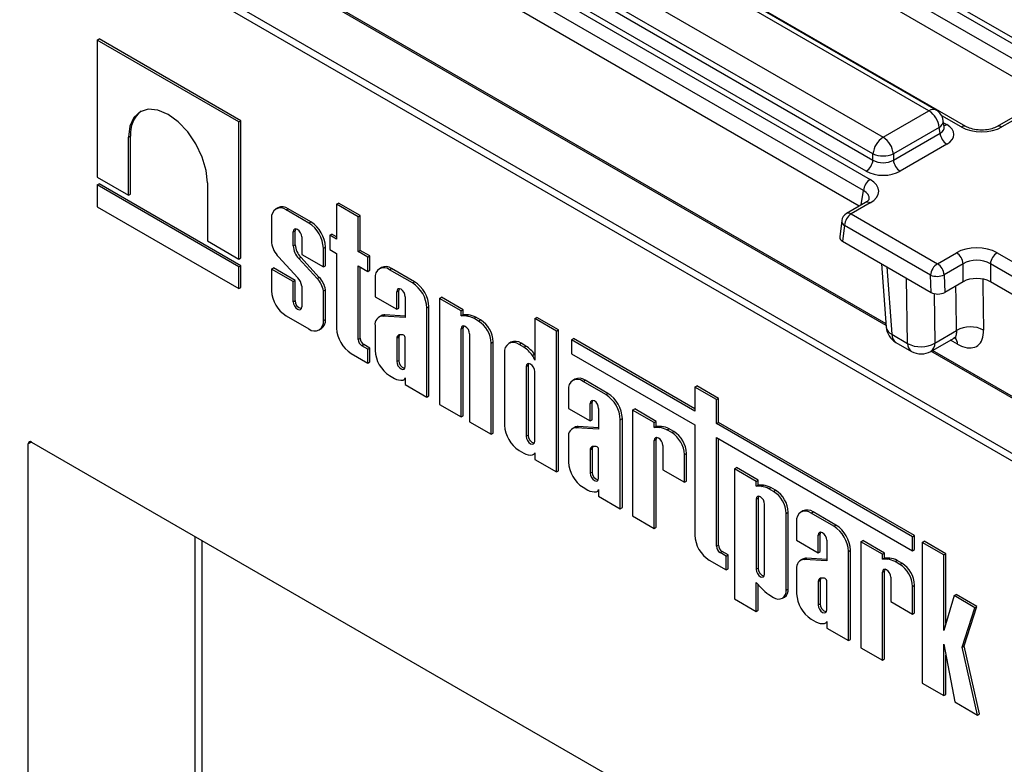
# Model space of a CAD drawing. Units: millimetres. Extents: x 8 to 422, y -29 to 291.
# Drawn here: x 316 to 331, y 144 to 155 of the extents above; entities that cross this region are included whole.
import ezdxf

# ---------------------------------------------------------------- set-up
doc = ezdxf.new("R2010")
doc.units = ezdxf.units.MM

msp = doc.modelspace()

# ---------------------------------------------------------------- linework, layer by layer
at = {"color": 7, "linetype": 'Continuous', "lineweight": 25}
for p, q in [((339.29416, 143.453115), (309.090599, 160.88926)), ((309.141107, 160.976742), (339.344668, 143.540597)), ((323.676049, 158.660157), (331.896713, 153.914468)), ((331.836423, 154.037313), (323.888846, 158.625352)), ((331.796082, 153.749893), (323.575418, 158.495582)), ((331.734597, 153.520627), (323.575418, 158.230821)), ((329.969314, 153.316725), (322.034426, 157.897439)), ((330.076448, 153.327334), (322.14156, 157.908047)), ((330.5178, 153.084279), (322.297135, 157.829968)), ((321.35499, 157.505208), (329.289877, 152.924495)), ((329.138931, 152.677633), (321.204043, 157.258346)), ((321.191354, 157.174605), (329.138931, 152.586567)), ((320.877926, 157.044835), (329.098591, 152.299146)), ((329.0383, 152.421992), (321.090723, 157.01003)), ((328.99796, 152.134571), (320.777295, 156.88026)), ((328.936474, 151.905305), (320.777295, 156.615499)), ((329.333128, 150.160696), (319.917885, 155.596)), ((317.637557, 154.365057), (317.667861, 154.382551)), ((319.739484, 153.15164), (317.637557, 154.365057)), ((317.637557, 154.365057), (317.637557, 152.333637)), ((319.769789, 153.169135), (317.667861, 154.382551)), ((331.82529, 153.572983), (330.978739, 153.084279)), ((331.896713, 153.56591), (331.050162, 153.077207)), ((329.289877, 152.924495), (329.969314, 153.316725)), ((319.739484, 153.15164), (319.769789, 153.169135)), ((319.739484, 151.12022), (319.739484, 153.15164)), ((319.769789, 151.137715), (319.769789, 153.169135)), ((330.195424, 153.079857), (330.181181, 153.173856)), ((330.12026, 153.069863), (329.440824, 152.677633)), ((329.440824, 152.586567), (330.132949, 152.986122)), ((330.132949, 152.986122), (330.12026, 153.069863)), ((330.19575, 153.078092), (330.195354, 153.080511)), ((318.102871, 152.924248), (318.133175, 152.941742)), ((318.102871, 152.065017), (318.102871, 152.924248)), ((318.133175, 152.082512), (318.133175, 152.941742)), ((330.23358, 152.821547), (329.541455, 152.421992)), ((329.138931, 152.586567), (329.138931, 152.677633)), ((329.440824, 152.677633), (329.440824, 152.586567)), ((317.637557, 152.333637), (318.102871, 152.065017)), ((319.27417, 152.248071), (319.27417, 151.38884)), ((317.637557, 152.217774), (317.667861, 152.235269)), ((319.739484, 151.004358), (317.637557, 152.217774)), ((317.637557, 152.217774), (317.637557, 151.895838)), ((319.769789, 151.021852), (317.667861, 152.235269)), ((318.102871, 152.065017), (318.133175, 152.082512)), ((321.187357, 151.932982), (321.217661, 151.950476)), ((321.538621, 151.76519), (321.217661, 151.950476)), ((329.027168, 151.957661), (328.745939, 151.795311)), ((329.098591, 151.950588), (328.817361, 151.788238)), ((317.637557, 151.895838), (319.739484, 150.682421)), ((320.317242, 151.88058), (320.286937, 151.863086)), ((320.439068, 151.848021), (320.469372, 151.865516)), ((320.776799, 151.653053), (320.439068, 151.848021)), ((320.807104, 151.670548), (320.469372, 151.865516)), ((321.187357, 151.932982), (321.187357, 151.416044)), ((321.508317, 151.747696), (321.187357, 151.932982)), ((320.223905, 151.72377), (320.223905, 151.361308)), ((320.776799, 151.653053), (320.807104, 151.670548)), ((321.508317, 151.747696), (321.538621, 151.76519)), ((321.508317, 151.230757), (321.508317, 151.747696)), ((321.538621, 151.248252), (321.538621, 151.76519)), ((328.675578, 151.689073), (328.645903, 151.448415)), ((328.817361, 151.788238), (330.094437, 151.050998)), ((320.544865, 151.521105), (320.57517, 151.5386)), ((320.544865, 151.315235), (320.544865, 151.521105)), ((320.57517, 151.332729), (320.57517, 151.5386)), ((328.716485, 151.61946), (328.687482, 151.384256)), ((329.993561, 150.88222), (328.716485, 151.61946)), ((319.27417, 151.38884), (319.739484, 151.12022)), ((320.671002, 151.448288), (320.671002, 151.18864)), ((321.087841, 151.473493), (321.118146, 151.490987)), ((321.087841, 151.473493), (321.087841, 151.261709)), ((321.187357, 151.416044), (321.087841, 151.473493)), ((321.187357, 151.451032), (321.118146, 151.490987)), ((328.687482, 151.384256), (330.000833, 150.626074)), ((320.544865, 151.315235), (320.57517, 151.332729)), ((320.991962, 151.28038), (321.022266, 151.297875)), ((320.991962, 151.003354), (320.991962, 151.28038)), ((321.022266, 151.020848), (321.022266, 151.297875)), ((321.087841, 151.261709), (321.187357, 151.20426)), ((321.508317, 151.230757), (321.538621, 151.248252)), ((321.65097, 151.148405), (321.508317, 151.230757)), ((321.681275, 151.165899), (321.538621, 151.248252)), ((319.739484, 151.12022), (319.769789, 151.137715)), ((320.327884, 151.150664), (320.611069, 150.842789)), ((320.627376, 151.12824), (320.657681, 151.145735)), ((320.899855, 150.831269), (320.627376, 151.12824)), ((320.930159, 150.848764), (320.657681, 151.145735)), ((320.671002, 151.18864), (320.991962, 151.003354)), ((321.187357, 151.20426), (321.187357, 150.095044)), ((321.65097, 151.148405), (321.681275, 151.165899)), ((321.65097, 150.936621), (321.65097, 151.148405)), ((321.681275, 150.954116), (321.681275, 151.165899)), ((330.094437, 151.050998), (330.375666, 151.213348)), ((330.979451, 151.213348), (339.678722, 146.191366)), ((319.739484, 151.004358), (319.769789, 151.021852)), ((319.739484, 150.682421), (319.739484, 151.004358)), ((319.769789, 150.699915), (319.769789, 151.021852)), ((320.223905, 150.9712), (320.25421, 150.988694)), ((320.223905, 150.9712), (320.223905, 150.651233)), ((320.544865, 150.785914), (320.223905, 150.9712)), ((320.57517, 150.803408), (320.25421, 150.988694)), ((320.991962, 151.003354), (321.022266, 151.020848)), ((321.508317, 151.018974), (321.65097, 150.936621)), ((321.508317, 149.928693), (321.508317, 151.018974)), ((321.538621, 149.946188), (321.538621, 151.001479)), ((321.65097, 150.936621), (321.681275, 150.954116)), ((321.851713, 150.994749), (321.821408, 150.977255)), ((321.973539, 150.96219), (322.003843, 150.979685)), ((322.31127, 150.767222), (321.973539, 150.96219)), ((322.341574, 150.784717), (322.003843, 150.979685)), ((329.265225, 151.050732), (329.336897, 150.111288)), ((330.476297, 151.048773), (330.195068, 150.886423)), ((330.476297, 150.784012), (330.476297, 151.048773)), ((339.578091, 146.026791), (330.878821, 151.048773)), ((330.878821, 151.048773), (330.878821, 150.784012)), ((320.544865, 150.785914), (320.57517, 150.803408)), ((320.544865, 150.486489), (320.544865, 150.785914)), ((320.57517, 150.503983), (320.57517, 150.803408)), ((320.899855, 150.831269), (320.930159, 150.848764)), ((321.758376, 150.837939), (321.758376, 150.560912)), ((322.31127, 150.767222), (322.341574, 150.784717)), ((330.000833, 150.626074), (329.993561, 150.88222)), ((330.195068, 150.886423), (330.202464, 150.625932)), ((330.476297, 150.784012), (330.202464, 150.625932)), ((339.498749, 145.807834), (330.878821, 150.784012)), ((319.739484, 150.682421), (319.769789, 150.699915)), ((320.671002, 150.717822), (320.671002, 150.413672)), ((320.991962, 150.647867), (321.022266, 150.665361)), ((320.991962, 150.207843), (320.991962, 150.647867)), ((321.022266, 150.225337), (321.022266, 150.665361)), ((322.079336, 150.635274), (322.109641, 150.652768)), ((322.079336, 150.375626), (322.079336, 150.635274)), ((322.109641, 150.393121), (322.109641, 150.652768)), ((320.544865, 150.486489), (320.57517, 150.503983)), ((321.758376, 150.560912), (322.079336, 150.375626)), ((322.205473, 150.562457), (322.205473, 150.255995)), ((322.711895, 150.535946), (322.7422, 150.553441)), ((322.711895, 150.535946), (322.711895, 148.966484)), ((323.032855, 150.35066), (322.711895, 150.535946)), ((323.06316, 150.368154), (322.7422, 150.553441)), ((322.079336, 150.375626), (322.109641, 150.393121)), ((322.526433, 150.394549), (322.556737, 150.412044)), ((322.526433, 149.073549), (322.526433, 150.394549)), ((322.556737, 149.091044), (322.556737, 150.412044)), ((323.032855, 150.35066), (323.06316, 150.368154)), ((323.032855, 150.278716), (323.032855, 150.35066)), ((323.06316, 150.296211), (323.06316, 150.368154)), ((320.439068, 150.27856), (320.776799, 150.083592)), ((320.991962, 150.207843), (321.022266, 150.225337)), ((321.847356, 150.280073), (321.817051, 150.262578)), ((321.873505, 150.27577), (321.90381, 150.293264)), ((322.205473, 150.255995), (321.873505, 150.27577)), ((322.205473, 150.275295), (321.90381, 150.293264)), ((323.032855, 150.278716), (323.06316, 150.296211)), ((323.110394, 150.276156), (323.032855, 150.278716)), ((323.140699, 150.293651), (323.06316, 150.296211)), ((323.110394, 150.276156), (323.140699, 150.293651)), ((323.221185, 150.241939), (323.251489, 150.259434)), ((323.291903, 150.201115), (323.221185, 150.241939)), ((323.322208, 150.218609), (323.251489, 150.259434)), ((323.291903, 150.201115), (323.322208, 150.218609)), ((324.124521, 150.237393), (324.154825, 150.254888)), ((324.124521, 150.237393), (324.124521, 149.62141)), ((324.445481, 150.052107), (324.124521, 150.237393)), ((324.475785, 150.069601), (324.154825, 150.254888)), ((320.92893, 150.068527), (320.959234, 150.086021)), ((321.758376, 150.133736), (321.758376, 149.765401)), ((323.032855, 150.084819), (323.06316, 150.102313)), ((323.032855, 148.781198), (323.032855, 150.084819)), ((323.06316, 148.798693), (323.06316, 150.102313)), ((324.445481, 150.052107), (324.475785, 150.069601)), ((324.445481, 147.965707), (324.445481, 150.052107)), ((324.475785, 147.983201), (324.475785, 150.069601)), ((330.05594, 149.874248), (330.378168, 150.060266)), ((321.508317, 149.928693), (321.538621, 149.946188)), ((322.079336, 149.949079), (322.109641, 149.966573)), ((322.079336, 149.949079), (322.079336, 149.600658)), ((322.109641, 149.966573), (322.109641, 149.618152)), ((322.170988, 149.996095), (322.112605, 149.99575)), ((322.205473, 149.527841), (322.205473, 149.958598)), ((323.158992, 150.012002), (323.158992, 148.708381)), ((324.668308, 149.923471), (324.698613, 149.940966)), ((324.668308, 149.923471), (324.668308, 149.716975)), ((326.497095, 148.867735), (324.668308, 149.923471)), ((326.497095, 148.902724), (324.698613, 149.940966)), ((329.42003, 150.004343), (329.652279, 149.870268)), ((329.996878, 149.751506), (330.331967, 149.944948)), ((321.562107, 149.835525), (321.592412, 149.853019)), ((321.65097, 149.784225), (321.562107, 149.835525)), ((321.681275, 149.80172), (321.592412, 149.853019)), ((321.65097, 149.784225), (321.681275, 149.80172)), ((321.65097, 149.578943), (321.65097, 149.784225)), ((321.681275, 149.596438), (321.681275, 149.80172)), ((323.479952, 149.875405), (323.510256, 149.892899)), ((323.479952, 148.523095), (323.479952, 149.875405)), ((323.510256, 148.540589), (323.510256, 149.892899)), ((323.77076, 149.886907), (323.740456, 149.869412)), ((323.892587, 149.854347), (323.922891, 149.871842)), ((323.964838, 149.812638), (323.892587, 149.854347)), ((323.995142, 149.830132), (323.922891, 149.871842)), ((323.964838, 149.812638), (323.995142, 149.830132)), ((329.478938, 149.88558), (329.711187, 149.751506)), ((340.087486, 143.952337), (330.01941, 149.764514)), ((321.402519, 149.722371), (321.65097, 149.578943)), ((322.079336, 149.600658), (322.109641, 149.618152)), ((323.677424, 149.730096), (323.677424, 148.657559)), ((324.092131, 149.691551), (324.122436, 149.709045)), ((324.124521, 149.706002), (324.122436, 149.709045)), ((324.668308, 149.716975), (326.497095, 148.661239)), ((321.65097, 149.578943), (321.681275, 149.596438)), ((323.998384, 149.527431), (324.028688, 149.544926)), ((323.998384, 149.527431), (323.998384, 148.492815)), ((324.028688, 149.544926), (324.028688, 148.51031)), ((321.973539, 149.392728), (322.04579, 149.351019)), ((322.183318, 149.329423), (322.205473, 149.342213)), ((322.205473, 149.357881), (322.205473, 149.258836)), ((324.124521, 148.419998), (324.124521, 149.454614)), ((324.718456, 149.339813), (324.688151, 149.322319)), ((324.840282, 149.307254), (324.870587, 149.324749)), ((325.208318, 149.129781), (324.870587, 149.324749)), ((322.205473, 149.258836), (322.526433, 149.073549)), ((324.625119, 149.183003), (324.625119, 148.905977)), ((325.178013, 149.112286), (324.840282, 149.307254)), ((326.497095, 149.223602), (326.5274, 149.241096)), ((326.497095, 149.223602), (326.497095, 148.867735)), ((326.818055, 149.038316), (326.497095, 149.223602)), ((326.84836, 149.05581), (326.5274, 149.241096)), ((322.526433, 149.073549), (322.556737, 149.091044)), ((325.178013, 149.112286), (325.208318, 149.129781)), ((326.818055, 149.038316), (326.84836, 149.05581)), ((326.818055, 148.682449), (326.818055, 149.038316)), ((326.84836, 148.699943), (326.84836, 149.05581)), ((322.711895, 148.966484), (323.032855, 148.781198)), ((324.625119, 148.905977), (324.946079, 148.72069)), ((324.946079, 148.980338), (324.976384, 148.997833)), ((324.946079, 148.72069), (324.946079, 148.980338)), ((324.976384, 148.738185), (324.976384, 148.997833)), ((325.072216, 148.907521), (325.072216, 148.601059)), ((325.576106, 148.882473), (325.60641, 148.899967)), ((325.576106, 148.882473), (325.576106, 147.313011)), ((325.897066, 148.697186), (325.576106, 148.882473)), ((325.92737, 148.714681), (325.60641, 148.899967)), ((323.032855, 148.781198), (323.06316, 148.798693)), ((324.946079, 148.72069), (324.976384, 148.738185)), ((325.393176, 148.739613), (325.423481, 148.757108)), ((325.393176, 147.418614), (325.393176, 148.739613)), ((325.423481, 147.436108), (325.423481, 148.757108)), ((323.158992, 148.708381), (323.479952, 148.523095)), ((324.714099, 148.625137), (324.683794, 148.607643)), ((324.740249, 148.620834), (324.770553, 148.638329)), ((325.072216, 148.601059), (324.740249, 148.620834)), ((325.072216, 148.620359), (324.770553, 148.638329)), ((325.897066, 148.697186), (325.92737, 148.714681)), ((325.897066, 148.625243), (325.897066, 148.697186)), ((325.897066, 148.625243), (325.92737, 148.642737)), ((325.974605, 148.622683), (325.897066, 148.625243)), ((325.92737, 148.642737), (325.92737, 148.714681)), ((326.00491, 148.640177), (325.92737, 148.642737)), ((325.974605, 148.622683), (326.00491, 148.640177)), ((326.085396, 148.588466), (326.1157, 148.60596)), ((326.156114, 148.547641), (326.085396, 148.588466)), ((326.186419, 148.565135), (326.1157, 148.60596)), ((326.497095, 148.661239), (326.497095, 147.029797)), ((326.818055, 148.682449), (326.84836, 148.699943)), ((329.725722, 147.003888), (326.818055, 148.682449)), ((329.756027, 147.021383), (326.84836, 148.699943)), ((323.479952, 148.523095), (323.510256, 148.540589)), ((323.998384, 148.492815), (324.028688, 148.51031)), ((324.625119, 148.4788), (324.625119, 148.110466)), ((325.897066, 148.431345), (325.92737, 148.44884)), ((325.92737, 147.145219), (325.92737, 148.44884)), ((326.156114, 148.547641), (326.186419, 148.565135)), ((326.818055, 148.475953), (329.725722, 146.797392)), ((326.818055, 146.863446), (326.818055, 148.475953)), ((326.84836, 146.880941), (326.84836, 148.458458)), ((316.616235, 130.325562), (316.616235, 148.379394)), ((316.666743, 148.408561), (331.718016, 139.719646)), ((324.946079, 148.294143), (324.976384, 148.311637)), ((324.976384, 148.311637), (324.976384, 147.963216)), ((325.037732, 148.341159), (324.979348, 148.340815)), ((325.072216, 147.872905), (325.072216, 148.303662)), ((325.897066, 147.127725), (325.897066, 148.431345)), ((326.023203, 148.358528), (326.023203, 147.996525)), ((323.892587, 148.284886), (323.964838, 148.243176)), ((324.102366, 148.221581), (324.124521, 148.23437)), ((324.124521, 148.250038), (324.124521, 148.150993)), ((324.124521, 148.150993), (324.445481, 147.965707)), ((324.946079, 148.294143), (324.946079, 147.945722)), ((326.344163, 148.221931), (326.374467, 148.239426)), ((326.344163, 147.811239), (326.344163, 148.221931)), ((326.374467, 147.828733), (326.374467, 148.239426)), ((327.085511, 148.011111), (327.115816, 148.028606)), ((327.085511, 148.011111), (327.085511, 146.084348)), ((327.406471, 147.825825), (327.085511, 148.011111)), ((327.436776, 147.843319), (327.115816, 148.028606)), ((324.445481, 147.965707), (324.475785, 147.983201)), ((324.946079, 147.945722), (324.976384, 147.963216)), ((326.023203, 147.996525), (326.344163, 147.811239)), ((324.840282, 147.737793), (324.912533, 147.696083)), ((326.344163, 147.811239), (326.374467, 147.828733)), ((327.406471, 147.825825), (327.436776, 147.843319)), ((327.406471, 147.753881), (327.406471, 147.825825)), ((327.406471, 147.753881), (327.436776, 147.771376)), ((327.484011, 147.751321), (327.406471, 147.753881)), ((327.436776, 147.771376), (327.436776, 147.843319)), ((327.514315, 147.768816), (327.436776, 147.771376)), ((327.484011, 147.751321), (327.514315, 147.768816)), ((327.594801, 147.717104), (327.625106, 147.734599)), ((327.66552, 147.676279), (327.594801, 147.717104)), ((327.695824, 147.693774), (327.625106, 147.734599)), ((325.050062, 147.674487), (325.072216, 147.687277)), ((325.072216, 147.702945), (325.072216, 147.6039)), ((325.072216, 147.6039), (325.393176, 147.418614)), ((327.406471, 147.559984), (327.436776, 147.577478)), ((327.436776, 147.577478), (327.436776, 146.539698)), ((327.66552, 147.676279), (327.695824, 147.693774)), ((325.393176, 147.418614), (325.423481, 147.436108)), ((327.406471, 147.559984), (327.406471, 146.522204)), ((327.532608, 146.449387), (327.532608, 147.487167)), ((325.576106, 147.313011), (325.897066, 147.127725)), ((327.853568, 147.35057), (327.883873, 147.368064)), ((327.853568, 146.215411), (327.853568, 147.35057)), ((327.883873, 146.232906), (327.883873, 147.368064)), ((328.100016, 147.387681), (328.069711, 147.370186)), ((328.221842, 147.355122), (328.252146, 147.372616)), ((328.559573, 147.160154), (328.221842, 147.355122)), ((328.589878, 147.177648), (328.252146, 147.372616)), ((325.897066, 147.127725), (325.92737, 147.145219)), ((328.006679, 147.23087), (328.006679, 146.953844)), ((328.559573, 147.160154), (328.589878, 147.177648)), ((328.327639, 147.028205), (328.357944, 147.0457)), ((328.327639, 146.768558), (328.327639, 147.028205)), ((328.357944, 146.786052), (328.357944, 147.0457)), ((329.725722, 147.003888), (329.756027, 147.021383)), ((329.725722, 146.797392), (329.725722, 147.003888)), ((329.756027, 146.814887), (329.756027, 147.021383)), ((326.818055, 146.863446), (326.84836, 146.880941)), ((328.006679, 146.953844), (328.327639, 146.768558)), ((328.453776, 146.955388), (328.453776, 146.648926)), ((328.957665, 146.93034), (328.98797, 146.947834)), ((328.957665, 146.93034), (328.957665, 145.360878)), ((329.278625, 146.745053), (328.957665, 146.93034)), ((329.30893, 146.762548), (328.98797, 146.947834)), ((329.867612, 146.919905), (329.897916, 146.9374)), ((330.188572, 146.734619), (329.867612, 146.919905)), ((329.867612, 146.919905), (329.867612, 144.835577)), ((330.218876, 146.752114), (329.897916, 146.9374)), ((326.871846, 146.770278), (326.902151, 146.787772)), ((326.960709, 146.718978), (326.871846, 146.770278)), ((326.991014, 146.736473), (326.902151, 146.787772)), ((326.960709, 146.718978), (326.991014, 146.736473)), ((326.960709, 146.513696), (326.960709, 146.718978)), ((326.991014, 146.531191), (326.991014, 146.736473)), ((328.327639, 146.768558), (328.357944, 146.786052)), ((328.774736, 146.78748), (328.80504, 146.804975)), ((328.774736, 145.466481), (328.774736, 146.78748)), ((328.80504, 145.483975), (328.80504, 146.804975)), ((329.278625, 146.745053), (329.30893, 146.762548)), ((329.278625, 146.67311), (329.278625, 146.745053)), ((329.278625, 146.67311), (329.30893, 146.690604)), ((329.30893, 146.690604), (329.30893, 146.762548)), ((329.386469, 146.688044), (329.30893, 146.690604)), ((329.725722, 146.797392), (329.756027, 146.814887)), ((330.188572, 146.734619), (330.218876, 146.752114)), ((330.188572, 145.616591), (330.188572, 146.734619)), ((330.218876, 145.718734), (330.218876, 146.752114)), ((326.712258, 146.657124), (326.960709, 146.513696)), ((328.095659, 146.673004), (328.065354, 146.65551)), ((328.121808, 146.668701), (328.152113, 146.686196)), ((328.453776, 146.648926), (328.121808, 146.668701)), ((328.453776, 146.668226), (328.152113, 146.686196)), ((329.356165, 146.67055), (329.278625, 146.67311)), ((329.356165, 146.67055), (329.386469, 146.688044)), ((329.466955, 146.636333), (329.49726, 146.653827)), ((329.537674, 146.595508), (329.466955, 146.636333)), ((329.567978, 146.613003), (329.49726, 146.653827)), ((329.537674, 146.595508), (329.567978, 146.613003)), ((326.960709, 146.513696), (326.991014, 146.531191)), ((327.406471, 146.522204), (327.436776, 146.539698)), ((328.006679, 146.526668), (328.006679, 146.158333)), ((329.278625, 146.479213), (329.30893, 146.496707)), ((329.278625, 145.175592), (329.278625, 146.479213)), ((329.30893, 145.193086), (329.30893, 146.496707)), ((329.404762, 146.406395), (329.404762, 146.044392)), ((327.406471, 146.328307), (327.484011, 146.241342)), ((327.406471, 145.899061), (327.406471, 146.328307)), ((327.436776, 145.916556), (327.436776, 146.294318)), ((328.327639, 146.34201), (328.357944, 146.359505)), ((328.327639, 146.34201), (328.327639, 145.993589)), ((328.357944, 146.359505), (328.357944, 146.011084)), ((328.419291, 146.389027), (328.360908, 146.388682)), ((328.453776, 145.920772), (328.453776, 146.351529)), ((329.725722, 146.269798), (329.756027, 146.287293)), ((329.725722, 145.859106), (329.725722, 146.269798)), ((329.756027, 145.8766), (329.756027, 146.287293)), ((327.594801, 146.147643), (327.66552, 146.106818)), ((327.798479, 146.093651), (327.828784, 146.111146)), ((327.853568, 146.215411), (327.883873, 146.232906)), ((330.341355, 146.131553), (330.188572, 145.616591)), ((330.341355, 146.131553), (330.37166, 146.149047)), ((330.649973, 145.953391), (330.341355, 146.131553)), ((330.680278, 145.970886), (330.37166, 146.149047)), ((327.085511, 146.084348), (327.406471, 145.899061)), ((328.327639, 145.993589), (328.357944, 146.011084)), ((329.404762, 146.044392), (329.725722, 145.859106)), ((330.492154, 145.385801), (330.680278, 145.970886)), ((330.649973, 145.953391), (330.680278, 145.970886)), ((327.406471, 145.899061), (327.436776, 145.916556)), ((329.725722, 145.859106), (329.756027, 145.8766)), ((330.46185, 145.368306), (330.649973, 145.953391)), ((328.221842, 145.78566), (328.294093, 145.74395)), ((328.431621, 145.722355), (328.453776, 145.735144)), ((328.453776, 145.750812), (328.453776, 145.651767)), ((328.453776, 145.651767), (328.774736, 145.466481)), ((328.774736, 145.466481), (328.80504, 145.483975)), ((330.188572, 145.411801), (330.350986, 144.556531)), ((330.188572, 144.650291), (330.188572, 145.411801)), ((330.46185, 145.368306), (330.492154, 145.385801)), ((330.716898, 144.380284), (330.492154, 145.385801)), ((328.957665, 145.360878), (329.278625, 145.175592)), ((330.218876, 144.667785), (330.218876, 145.252217)), ((330.686593, 144.362789), (330.46185, 145.368306)), ((329.278625, 145.175592), (329.30893, 145.193086)), ((329.867612, 144.835577), (330.188572, 144.650291)), ((330.188572, 144.650291), (330.218876, 144.667785)), ((330.350986, 144.556531), (330.686593, 144.362789)), ((330.686593, 144.362789), (330.716898, 144.380284))]:
    msp.add_line(p, q, dxfattribs=at)
at = {"color": 8, "linetype": 'Continuous', "lineweight": 25}
for p, q in [((329.335055, 150.135431), (319.896967, 155.583924)), ((330.446377, 153.077207), (330.157714, 153.243848)), ((330.186427, 153.139232), (330.23358, 153.112012)), ((328.965784, 151.922225), (328.99796, 152.134571)), ((329.343653, 151.005456), (329.42003, 150.004343)), ((329.652279, 149.870268), (329.636985, 150.83612)), ((330.044307, 150.608878), (330.05594, 149.874248)), ((330.39257, 149.857655), (330.285681, 149.918228)), ((340.051775, 143.948801), (329.998492, 149.752437)), ((316.666751, 148.408556), (316.616235, 148.379394)), ((319.091109, 142.342592), (319.091109, 147.009004)), ((319.192124, 146.95069), (319.192124, 142.342592))]:
    msp.add_line(p, q, dxfattribs=at)
at = {"color": 7, "linetype": 'Continuous', "lineweight": 25, "flags": 128}
for points in [[(319.27417, 152.248071), (319.254214, 152.434627), (319.195707, 152.631509), (319.102637, 152.825301), (318.981345, 153.002796), (318.840097, 153.151897), (318.68852, 153.262444), (318.536943, 153.326904), (318.395696, 153.340883), (318.274404, 153.30343), (318.181333, 153.217095), (318.122826, 153.087763), (318.102871, 152.924248)], [(320.671002, 151.448288), (320.666201, 151.47893), (320.652529, 151.510449), (320.632069, 151.538048), (320.607933, 151.557525), (320.583798, 151.565914), (320.563337, 151.561939), (320.549666, 151.546204), (320.544865, 151.521105)], [(320.581146, 151.566093), (320.579971, 151.563698), (320.57517, 151.5386)], [(322.205473, 150.562457), (322.200672, 150.593099), (322.187, 150.624618), (322.166539, 150.652217), (322.142404, 150.671694), (322.118269, 150.680083), (322.097808, 150.676108), (322.084137, 150.660373), (322.079336, 150.635274)], [(322.115617, 150.680262), (322.114441, 150.677867), (322.109641, 150.652768)], [(320.544865, 150.486489), (320.549666, 150.455847), (320.563337, 150.424327), (320.583798, 150.396728), (320.607933, 150.377251), (320.632069, 150.368862), (320.65253, 150.372837), (320.666201, 150.388573), (320.671002, 150.413672)], [(323.158992, 150.012002), (323.154191, 150.042644), (323.140519, 150.074163), (323.120059, 150.101762), (323.095923, 150.121239), (323.071788, 150.129628), (323.051328, 150.125653), (323.037656, 150.109918), (323.032855, 150.084819)], [(323.069136, 150.129807), (323.067961, 150.127412), (323.06316, 150.102313)], [(322.079336, 149.600658), (322.084137, 149.570016), (322.097808, 149.538496), (322.118269, 149.510896), (322.142404, 149.49142), (322.16654, 149.48303), (322.187001, 149.487006), (322.200672, 149.502741), (322.205473, 149.527841)], [(324.124521, 149.454614), (324.11972, 149.485256), (324.106048, 149.516776), (324.085587, 149.544375), (324.061452, 149.563852), (324.037317, 149.572241), (324.016856, 149.568265), (324.003184, 149.55253), (323.998384, 149.527431)], [(324.034664, 149.57242), (324.033489, 149.570025), (324.028688, 149.544926)], [(324.98236, 149.025326), (324.981185, 149.022931), (324.976384, 148.997833)], [(325.072216, 148.907521), (325.067415, 148.938163), (325.053744, 148.969682), (325.033283, 148.997281), (325.009148, 149.016758), (324.985013, 149.025147), (324.964552, 149.021172), (324.95088, 149.005437), (324.946079, 148.980338)], [(323.998384, 148.492815), (324.003184, 148.462173), (324.016856, 148.430653), (324.037317, 148.403054), (324.061452, 148.383577), (324.085587, 148.375188), (324.106048, 148.379163), (324.11972, 148.394899), (324.124521, 148.419998)], [(326.023203, 148.358528), (326.018402, 148.38917), (326.00473, 148.42069), (325.984269, 148.448289), (325.960134, 148.467765), (325.935999, 148.476155), (325.915538, 148.472179), (325.901867, 148.456444), (325.897066, 148.431345)], [(325.933346, 148.476334), (325.932171, 148.473939), (325.92737, 148.44884)], [(324.946079, 147.945722), (324.95088, 147.91508), (324.964552, 147.88356), (324.985013, 147.855961), (325.009148, 147.836484), (325.033283, 147.828095), (325.053744, 147.83207), (325.067416, 147.847806), (325.072216, 147.872905)], [(327.532608, 147.487167), (327.527808, 147.517809), (327.514136, 147.549329), (327.493675, 147.576928), (327.46954, 147.596404), (327.445405, 147.604794), (327.424944, 147.600818), (327.411272, 147.585083), (327.406471, 147.559984)], [(327.442752, 147.604973), (327.441577, 147.602577), (327.436776, 147.577478)], [(328.453776, 146.955388), (328.448975, 146.98603), (328.435303, 147.01755), (328.414843, 147.045149), (328.390707, 147.064625), (328.366572, 147.073014), (328.346111, 147.069039), (328.33244, 147.053304), (328.327639, 147.028205)], [(328.36392, 147.073194), (328.362745, 147.070799), (328.357944, 147.0457)], [(327.406471, 146.522204), (327.411272, 146.491562), (327.424944, 146.460042), (327.445405, 146.432443), (327.46954, 146.412966), (327.493675, 146.404577), (327.514136, 146.408552), (327.527808, 146.424287), (327.532608, 146.449387)], [(329.404762, 146.406395), (329.399961, 146.437037), (329.38629, 146.468557), (329.365829, 146.496156), (329.341694, 146.515633), (329.317559, 146.524022), (329.297098, 146.520046), (329.283426, 146.504311), (329.278625, 146.479213)], [(329.314906, 146.524201), (329.313731, 146.521806), (329.30893, 146.496707)], [(328.327639, 145.993589), (328.33244, 145.962947), (328.346111, 145.931427), (328.366572, 145.903828), (328.390707, 145.884351), (328.414843, 145.875962), (328.435304, 145.879937), (328.448975, 145.895673), (328.453776, 145.920772)]]:
    msp.add_lwpolyline(points, dxfattribs=at)
at = {"color": 8, "linetype": 'Continuous', "lineweight": 25, "flags": 128}
for points in [[(330.768036, 150.820974), (330.769298, 150.739662), (330.779763, 150.065425)], [(330.378168, 150.060266), (330.371249, 150.506386), (330.367913, 150.721444)]]:
    msp.add_lwpolyline(points, dxfattribs=at)
at = {"color": 7, "linetype": 'Continuous', "lineweight": 25}
for centre, radius, start, end in [((318.554167, 152.981611), 0.422876, 128.6827581, 185.4098874), ((329.788945, 153.036857), 0.332955, 5.6889994, 57.1991371), ((329.969314, 153.141752), 0.214286, 8.6162895, 60.0026883), ((330.353825, 153.008125), 0.22197, 185.6889994, 237.1991371), ((329.470246, 152.644627), 0.332955, 122.8008629, 174.3110006), ((329.109509, 152.644627), 0.332955, 5.6889994, 57.1991371), ((329.289877, 153.041667), 0.394089, 247.4787401, 292.5212599), ((328.918055, 152.60857), 0.22197, 302.8008629, 354.3110006), ((329.6617, 152.60857), 0.22197, 185.6889994, 237.1991371), ((329.218836, 152.112568), 0.22197, 122.8008629, 174.3110006), ((320.355075, 151.745048), 0.132885, 50.7967148, 189.214037), ((320.380241, 151.741099), 0.153049, 54.3824225, 114.307119), ((320.524817, 151.259123), 0.467629, 2.6054785, 57.3945217), ((320.555121, 151.276617), 0.467629, 2.6054785, 57.3945217), ((328.817361, 151.67159), 0.142857, 119.9973117, 172.970351), ((328.936926, 151.60224), 0.221113, 122.7340804, 175.5335086), ((320.606296, 151.419079), 0.38673, 188.5911697, 223.9527079), ((320.830986, 151.329785), 0.28649, 182.9110512, 224.7079618), ((320.86129, 151.347279), 0.28649, 182.9110512, 224.7079618), ((330.255421, 151.02677), 0.22197, 5.6889994, 57.1991371), ((331.099697, 151.02677), 0.22197, 122.8008629, 174.3110006), ((321.889546, 150.859217), 0.132885, 50.7967148, 189.214037), ((321.914712, 150.855268), 0.153049, 54.3824225, 114.307119), ((330.214002, 150.865), 0.221113, 122.7340804, 175.5335086), ((329.974192, 150.86442), 0.22197, 5.6889994, 57.1991371), ((320.455903, 150.691518), 0.216701, 6.9717527, 44.2716278), ((320.65362, 150.592777), 0.342798, 9.247942, 44.0849031), ((320.683924, 150.610271), 0.342798, 9.247942, 44.0849031), ((322.089592, 150.390786), 0.467629, 2.6054785, 57.3945217), ((330.089492, 151.115501), 0.252236, 247.6462809, 294.7438772), ((320.69105, 150.67249), 0.467629, 182.6054785, 237.3945217), ((322.059288, 150.373291), 0.467629, 2.6054785, 57.3945217), ((320.689848, 150.498282), 0.11482, 177.1537519, 257.5149401), ((320.860792, 150.186565), 0.132885, 230.7967148, 9.214037), ((320.873166, 150.208879), 0.150006, 305.0133329, 6.2988475), ((321.877886, 150.154541), 0.121308, 92.0695512, 189.8755141), ((321.898127, 150.190187), 0.103234, 86.8444329, 119.4596478), ((323.050268, 149.885003), 0.395748, 64.4128432, 81.2611491), ((323.080572, 149.902497), 0.395748, 64.4128432, 81.2611491), ((323.071675, 149.856826), 0.408699, 2.6054785, 57.3945217), ((323.10198, 149.87432), 0.408699, 2.6054785, 57.3945217), ((321.654502, 150.116302), 0.467629, 182.6054785, 237.3945217), ((329.621783, 150.133023), 0.285714, 184.3627351, 240.0026883), ((330.583559, 149.705272), 0.41013, 61.4193577, 120.0526517), ((321.625103, 149.934008), 0.116907, 182.6054785, 237.3945217), ((321.655407, 149.951502), 0.116907, 182.6054785, 237.3945217), ((322.131154, 149.947335), 0.051847, 110.9631933, 178.0725532), ((322.17682, 149.959481), 0.067553, 147.4835695, 173.9732222), ((322.159953, 149.951341), 0.046094, 9.0576424, 76.1486676), ((322.225521, 149.786659), 0.467629, 182.6054785, 237.3945217), ((323.808594, 149.751374), 0.132885, 50.7967148, 189.214037), ((323.83376, 149.747425), 0.153049, 54.3824225, 114.307119), ((323.690739, 149.397036), 0.49785, 36.2687329, 56.5942461), ((323.721044, 149.41453), 0.49785, 36.2687329, 56.5942461), ((329.850598, 150.228466), 0.409434, 241.0285115, 300.1010387), ((322.224319, 149.612451), 0.11482, 177.1537576, 257.5149102), ((323.915261, 149.567329), 0.216134, 14.4903678, 35.0816892), ((329.854032, 149.998948), 0.285714, 240.0026883, 299.9973117), ((322.148158, 149.528509), 0.204895, 240.0255426, 276.9872833), ((322.158798, 149.371657), 0.048665, 287.0708298, 343.5565126), ((324.756289, 149.204281), 0.132885, 50.7967148, 189.214037), ((324.781455, 149.200332), 0.153049, 54.3824225, 114.307119), ((324.926031, 148.718356), 0.467629, 2.6054785, 57.3945217), ((324.956336, 148.73585), 0.467629, 2.6054785, 57.3945217), ((324.144569, 148.678816), 0.467629, 182.6054785, 237.3945217), ((324.744629, 148.499606), 0.121308, 92.0695512, 189.8755141), ((324.764871, 148.535251), 0.103234, 86.8444329, 119.4596478), ((325.914479, 148.231529), 0.395748, 64.4128432, 81.2611491), ((325.944783, 148.249024), 0.395748, 64.4128432, 81.2611491), ((324.143367, 148.504608), 0.11482, 177.1537539, 257.51491), ((325.935886, 148.203352), 0.408699, 2.6054785, 57.3945217), ((325.96619, 148.220847), 0.408699, 2.6054785, 57.3945217), ((316.647027, 148.384389), 0.031194, 50.7967148, 189.214037), ((324.997897, 148.292399), 0.051847, 110.9631933, 178.0725532), ((325.043564, 148.304545), 0.067553, 147.4835695, 173.9732222), ((325.026697, 148.296405), 0.046094, 9.0576424, 76.1486676), ((324.067206, 148.420666), 0.204895, 240.0255426, 276.9872833), ((324.077845, 148.263814), 0.048665, 287.0708298, 343.5565126), ((325.092265, 148.131723), 0.467629, 182.6054785, 237.3945217), ((325.091063, 147.957515), 0.11482, 177.1537809, 257.5149111), ((327.423884, 147.360168), 0.395748, 64.4128432, 81.2611491), ((327.454189, 147.377662), 0.395748, 64.4128432, 81.2611491), ((325.014902, 147.873573), 0.204895, 240.0255426, 276.9872833), ((325.025541, 147.716721), 0.048665, 287.0708298, 343.5565126), ((327.445292, 147.331991), 0.408699, 2.6054785, 57.3945217), ((327.475596, 147.349485), 0.408699, 2.6054785, 57.3945217), ((328.137849, 147.252148), 0.132885, 50.7967148, 189.214037), ((328.163015, 147.248199), 0.153049, 54.3824225, 114.307119), ((328.307591, 146.766223), 0.467629, 2.6054785, 57.3945217), ((328.337895, 146.783717), 0.467629, 2.6054785, 57.3945217), ((326.964241, 147.051055), 0.467629, 182.6054785, 237.3945217), ((326.934842, 146.868761), 0.116907, 182.6054785, 237.3945217), ((326.965146, 146.886255), 0.116907, 182.6054785, 237.3945217), ((328.126189, 146.547473), 0.121308, 92.0695512, 189.8755141), ((328.14643, 146.583118), 0.103234, 86.8444329, 119.4596478), ((329.296038, 146.279397), 0.395748, 64.4128432, 81.2611491), ((329.326343, 146.296891), 0.395748, 64.4128432, 81.2611491), ((329.317445, 146.25122), 0.408699, 2.6054785, 57.3945217), ((329.34775, 146.268714), 0.408699, 2.6054785, 57.3945217), ((327.551455, 146.533997), 0.11482, 177.1537813, 257.5149111), ((328.379457, 146.340266), 0.051847, 110.9631933, 178.0725532), ((328.425124, 146.352412), 0.067553, 147.4835695, 173.9732222), ((328.408256, 146.344273), 0.046094, 9.0576424, 76.1486676), ((328.036453, 146.782205), 0.773128, 224.3932152, 235.1623013), ((327.738928, 146.196815), 0.116139, 230.7967148, 9.214037), ((327.753561, 146.218522), 0.131103, 305.0133329, 6.2988475), ((328.473824, 146.179591), 0.467629, 182.6054785, 237.3945217), ((328.472622, 146.005382), 0.11482, 177.1537174, 257.514943), ((328.396461, 145.92144), 0.204895, 240.0255426, 276.9872833), ((328.407101, 145.764588), 0.048665, 287.0708298, 343.5565126)]:
    msp.add_arc(centre, radius, start, end, dxfattribs=at)
at = {"color": 8, "linetype": 'Continuous', "lineweight": 25}
for centre, radius, start, end in [((330.031625, 153.233726), 0.103786, 64.4131749, 126.8972835), ((330.070698, 153.168738), 0.110601, 296.6225197, 2.6524405), ((330.18481, 153.19024), 0.092186, 274.8579533, 301.9406704), ((330.487951, 153.021769), 0.069294, 64.7221825, 126.866953), ((331.008598, 153.0218), 0.069263, 53.124081, 115.3690024), ((329.05705, 151.895256), 0.069191, 53.1027165, 115.5868251), ((328.775605, 151.730727), 0.071072, 54.0181846, 114.671357), ((328.750863, 151.686486), 0.075329, 178.0322459, 242.8468064), ((329.474888, 150.13277), 0.139653, 188.8486439, 246.8700071), ((329.55704, 149.998311), 0.137143, 177.4792171, 235.2849627), ((330.235688, 149.85841), 0.156884, 359.7241295, 38.7568252), ((329.789289, 149.864237), 0.137143, 177.4792171, 235.2849627), ((329.916916, 149.865563), 0.139295, 305.0329381, 3.5744738)]:
    msp.add_arc(centre, radius, start, end, dxfattribs=at)
for centre, major_axis, ratio, start_param, end_param in [((329.978151, 153.083428), (0.217768, -0.021024), 0.563643706, 5.555946976, 6.426869764), ((328.792076, 152.008219), (0.289817, 0.021114), 0.566593948, 6.137068406, 7.023531167)]:
    msp.add_ellipse(centre, major_axis=major_axis, ratio=ratio, start_param=start_param, end_param=end_param, dxfattribs=at)
at = {"color": 7, "linetype": 'Continuous', "lineweight": 25}
for centre, major_axis, ratio, start_param, end_param in [((329.978151, 152.966779), (0.359866, 0), 0.572919093, 5.501585242, 7.064785372), ((330.74827, 153.254154), (0.428571, 0), 0.581689643, 3.930788915, 5.493989046), ((329.289877, 152.686096), (0.214286, 0), 0.654379441, 3.930788915, 5.493989046), ((329.289877, 152.569447), (0.357143, 0), 0.581689643, 3.930788915, 5.493989046), ((328.792076, 152.124867), (0.431839, 0), 0.572919093, 5.501585242, 7.064785372), ((328.789098, 151.442384), (0.143554, -0.000301), 0.574657069, 3.072065635, 3.927128775), ((330.677559, 151.036401), (0.428571, 0), 0.581689643, 0.789196262, 2.352396392), ((330.677559, 150.919753), (0.285714, 0), 0.636206991, 0.789196262, 2.352396392), ((330.677559, 150.666048), (0.285714, 0), 0.581689643, 0.789196262, 2.352396392), ((330.101525, 150.684736), (0.142901, -0.000305), 0.579923486, 3.931734698, 5.49796963)]:
    msp.add_ellipse(centre, major_axis=major_axis, ratio=ratio, start_param=start_param, end_param=end_param, dxfattribs=at)
for points, knots in [([(330.978739, 153.084279), (330.966686, 153.077973), (330.933377, 153.060547), (330.85592, 153.037986), (330.750438, 153.027698), (330.641457, 153.037403), (330.562073, 153.060882), (330.528453, 153.07865), (330.5178, 153.084279)], [0, 0, 0, 0, 0.1064851484, 0.2942599311, 0.4941222081, 0.700378175, 0.9050608846, 1, 1, 1, 1]), ([(329.079649, 152.005257), (329.080029, 152.004894), (329.080814, 152.004141), (329.061013, 151.978794), (329.03549, 151.962857), (329.027168, 151.957661)], [0, 0, 0, 0, 0.386146062, 0.799850801, 1, 1, 1, 1]), ([(330.39257, 149.857655), (330.41772, 149.844934), (330.48839, 149.809189), (330.597905, 149.793628), (330.700094, 149.831907), (330.768539, 149.923085), (330.776021, 150.017977), (330.779763, 150.065425)], [0, 0, 0, 0, 0.121191393, 0.340539241, 0.560204297, 0.780096913, 1, 1, 1, 1]), ([(330.331897, 149.942727), (330.346887, 149.949202), (330.370932, 149.959588), (330.372525, 149.95864), (330.373124, 149.958283)], [0, 0, 0, 0, 0.623427488, 1, 1, 1, 1])]:
    msp.add_open_spline(points, degree=3, knots=knots, dxfattribs=at)
at = {"color": 8, "linetype": 'Continuous', "lineweight": 25}
msp.add_open_spline([(330.378168, 150.060266), (330.377184, 150.037645), (330.375219, 149.992431), (330.354873, 149.955019), (330.334409, 149.94861), (330.330699, 149.947448)], degree=3, knots=[0, 0, 0, 0, 0.450463438, 0.900374736, 1, 1, 1, 1], dxfattribs=at)

doc.saveas('drawing.dxf')
